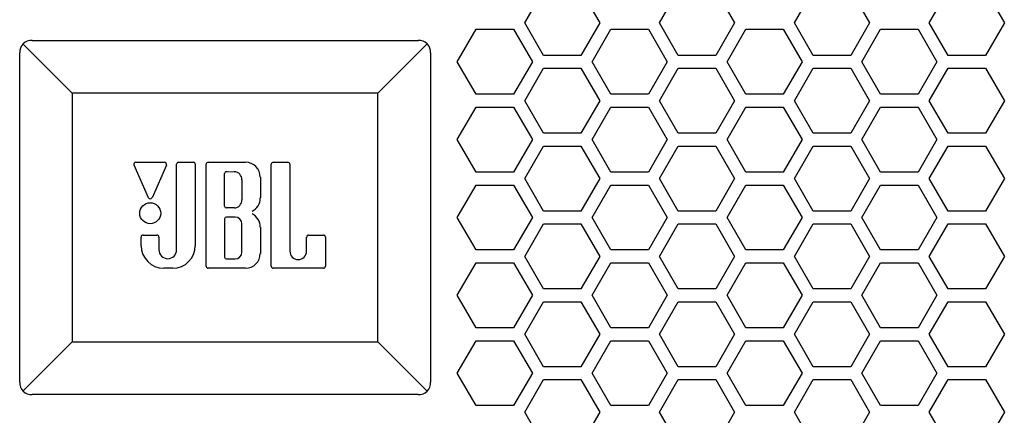
# Model space of a CAD drawing. Extents: x -1800 to 1800, y -2684 to 2667.
# Drawn here: x -1305 to -1144, y -1092 to -1028 of the extents above; entities that cross this region are included whole.
import ezdxf

# ---------------------------------------------------------------- set-up
doc = ezdxf.new("R2010")
doc.units = 0
doc.header["$LTSCALE"] = 101.6
doc.layers.add('DATA', color=7, linetype='CONTINUOUS')
doc.layers.add('PATTERN_FILL', color=7, linetype='CONTINUOUS')

msp = doc.modelspace()

# ---------------------------------------------------------------- linework, layer by layer
at = {"layer": 'DATA', "color": 7, "linetype": 'CONTINUOUS'}
for p, q in [((-1302.46, -1031.06), (-1239.53, -1031.06)), ((-1303.97, -1031.58), (-1295.93, -1039.63)), ((-1238.03, -1031.58), (-1246.07, -1039.63)), ((-1304.5, -1086.78), (-1304.5, -1033.09)), ((-1237.5, -1033.09), (-1237.5, -1086.78)), ((-1246.07, -1039.63), (-1295.93, -1039.63)), ((-1295.93, -1039.63), (-1295.93, -1080.24)), ((-1246.07, -1080.24), (-1246.07, -1039.63)), ((-1283.51, -1056.7), (-1285.86, -1051.37)), ((-1285.57, -1050.92), (-1280.87, -1050.92)), ((-1280.57, -1051.37), (-1282.92, -1056.7)), ((-1278.91, -1065.21), (-1278.91, -1051.24)), ((-1278.59, -1050.92), (-1276.18, -1050.92)), ((-1275.86, -1051.24), (-1275.86, -1064.54)), ((-1274.09, -1067.89), (-1274.09, -1051.24)), ((-1273.77, -1050.92), (-1267.67, -1050.92)), ((-1263.48, -1067.89), (-1263.48, -1051.24)), ((-1263.16, -1050.92), (-1260.76, -1050.92)), ((-1260.44, -1051.24), (-1260.44, -1065.43)), ((-1271.08, -1058.1), (-1271.08, -1052.73)), ((-1270.8, -1052.45), (-1270.69, -1052.45)), ((-1270.69, -1052.45), (-1269.48, -1052.46)), ((-1265.25, -1053.34), (-1265.25, -1056.75)), ((-1268.26, -1053.78), (-1268.26, -1057.05)), ((-1270.69, -1058.38), (-1270.8, -1058.38)), ((-1269.48, -1058.38), (-1270.69, -1058.38)), ((-1269.37, -1059.86), (-1270.8, -1059.86)), ((-1271.08, -1060.14), (-1271.08, -1066.41)), ((-1268.26, -1065.58), (-1268.26, -1060.97)), ((-1265.25, -1061.5), (-1265.25, -1065.8)), ((-1284.7, -1064.54), (-1284.7, -1063.12)), ((-1284.38, -1062.8), (-1282.12, -1062.8)), ((-1281.8, -1063.12), (-1281.8, -1065.21)), ((-1257.7, -1065.43), (-1257.7, -1063.12)), ((-1257.37, -1062.8), (-1254.97, -1062.8)), ((-1254.65, -1063.12), (-1254.65, -1067.89)), ((-1270.8, -1066.69), (-1269.37, -1066.69)), ((-1279.54, -1068.21), (-1281.02, -1068.21)), ((-1267.67, -1068.21), (-1273.77, -1068.21)), ((-1254.97, -1068.21), (-1263.16, -1068.21)), ((-1303.97, -1088.28), (-1295.93, -1080.24)), ((-1295.93, -1080.24), (-1246.07, -1080.24)), ((-1238.03, -1088.28), (-1246.07, -1080.24)), ((-1239.53, -1088.81), (-1302.46, -1088.81))]:
    msp.add_line(p, q, dxfattribs=at)
msp.add_circle((-1283.22, -1059.24), 1.71, dxfattribs=at)
for centre, radius, start, end in [((-1302.67, -1032.88), 1.83, 83.4083, 186.5917), ((-1239.32, -1032.88), 1.83, 353.4177, 96.5823), ((-1285.57, -1051.24), 0.32, 90, 203.811), ((-1280.87, -1051.24), 0.32, 336.189, 90), ((-1278.59, -1051.24), 0.32, 90, 180), ((-1276.18, -1051.24), 0.32, 0, 90), ((-1273.77, -1051.24), 0.32, 90, 180), ((-1267.67, -1053.34), 2.41, 0, 90), ((-1263.16, -1051.24), 0.32, 90, 180), ((-1260.76, -1051.24), 0.32, 0, 90), ((-1270.8, -1052.73), 0.28, 90, 180), ((-1269.59, -1053.78), 1.33, 0, 85.0201), ((-1283.22, -1056.57), 0.32, 203.811, 336.189), ((-1267.67, -1056.75), 2.41, 296.5824, 0), ((-1270.8, -1058.1), 0.28, 180, 270), ((-1269.59, -1057.05), 1.33, 274.9799, 0), ((-1270.8, -1060.14), 0.28, 90, 180), ((-1269.37, -1060.97), 1.11, 0, 90), ((-1267.67, -1061.5), 2.41, 0, 63.4176), ((-1284.38, -1063.12), 0.32, 90, 180), ((-1282.12, -1063.12), 0.32, 0, 90), ((-1257.37, -1063.12), 0.32, 90, 180), ((-1254.97, -1063.12), 0.32, 0, 90), ((-1281.02, -1064.54), 3.67, 180, 270), ((-1279.54, -1064.54), 3.67, 270, 0), ((-1280.35, -1065.21), 1.44, 180, 0), ((-1270.8, -1066.41), 0.28, 180, 270), ((-1269.37, -1065.58), 1.11, 270, 0), ((-1267.67, -1065.8), 2.41, 270, 0), ((-1259.07, -1065.43), 1.37, 180, 0), ((-1273.77, -1067.89), 0.32, 180, 270), ((-1263.16, -1067.89), 0.32, 180, 270), ((-1254.97, -1067.89), 0.32, 270, 0), ((-1302.67, -1086.99), 1.83, 173.4148, 276.5852), ((-1239.32, -1086.99), 1.83, 263.4104, 6.5896)]:
    msp.add_arc(centre, radius, start, end, dxfattribs=at)
at = {"layer": 'PATTERN_FILL', "color": 7, "linetype": 'CONTINUOUS'}
for p, q in [((-1222.13, -1028.18), (-1219.07, -1022.88)), ((-1212.95, -1022.88), (-1209.89, -1028.18)), ((-1200.13, -1028.18), (-1197.07, -1022.88)), ((-1190.95, -1022.88), (-1187.89, -1028.18)), ((-1178.13, -1028.18), (-1175.07, -1022.88)), ((-1168.95, -1022.88), (-1165.89, -1028.18)), ((-1156.13, -1028.18), (-1153.07, -1022.88)), ((-1146.95, -1022.88), (-1143.89, -1028.18)), ((-1233.12, -1034.53), (-1230.06, -1029.23)), ((-1230.06, -1029.23), (-1223.94, -1029.23)), ((-1223.94, -1029.23), (-1220.88, -1034.53)), ((-1219.07, -1033.48), (-1222.13, -1028.18)), ((-1209.89, -1028.18), (-1212.95, -1033.48)), ((-1211.13, -1034.53), (-1208.07, -1029.23)), ((-1208.07, -1029.23), (-1201.95, -1029.23)), ((-1201.95, -1029.23), (-1198.89, -1034.53)), ((-1197.07, -1033.48), (-1200.13, -1028.18)), ((-1187.89, -1028.18), (-1190.95, -1033.48)), ((-1189.13, -1034.53), (-1186.07, -1029.23)), ((-1186.07, -1029.23), (-1179.95, -1029.23)), ((-1179.95, -1029.23), (-1176.89, -1034.53)), ((-1175.07, -1033.48), (-1178.13, -1028.18)), ((-1165.89, -1028.18), (-1168.95, -1033.48)), ((-1167.13, -1034.53), (-1164.07, -1029.23)), ((-1164.07, -1029.23), (-1157.95, -1029.23)), ((-1157.95, -1029.23), (-1154.89, -1034.53)), ((-1153.07, -1033.48), (-1156.13, -1028.18)), ((-1143.89, -1028.18), (-1146.95, -1033.48)), ((-1212.95, -1033.48), (-1219.07, -1033.48)), ((-1190.95, -1033.48), (-1197.07, -1033.48)), ((-1168.95, -1033.48), (-1175.07, -1033.48)), ((-1146.95, -1033.48), (-1153.07, -1033.48)), ((-1230.06, -1039.83), (-1233.12, -1034.53)), ((-1220.88, -1034.53), (-1223.94, -1039.83)), ((-1222.13, -1040.88), (-1219.07, -1035.58)), ((-1219.07, -1035.58), (-1212.95, -1035.58)), ((-1212.95, -1035.58), (-1209.89, -1040.88)), ((-1208.07, -1039.83), (-1211.13, -1034.53)), ((-1198.89, -1034.53), (-1201.95, -1039.83)), ((-1200.13, -1040.88), (-1197.07, -1035.58)), ((-1197.07, -1035.58), (-1190.95, -1035.58)), ((-1190.95, -1035.58), (-1187.89, -1040.88)), ((-1186.07, -1039.83), (-1189.13, -1034.53)), ((-1176.89, -1034.53), (-1179.95, -1039.83)), ((-1178.13, -1040.88), (-1175.07, -1035.58)), ((-1175.07, -1035.58), (-1168.95, -1035.58)), ((-1168.95, -1035.58), (-1165.89, -1040.88)), ((-1164.07, -1039.83), (-1167.13, -1034.53)), ((-1154.89, -1034.53), (-1157.95, -1039.83)), ((-1156.13, -1040.88), (-1153.07, -1035.58)), ((-1153.07, -1035.58), (-1146.95, -1035.58)), ((-1146.95, -1035.58), (-1143.89, -1040.88)), ((-1223.94, -1039.83), (-1230.06, -1039.83)), ((-1201.95, -1039.83), (-1208.07, -1039.83)), ((-1179.95, -1039.83), (-1186.07, -1039.83)), ((-1157.95, -1039.83), (-1164.07, -1039.83)), ((-1233.12, -1047.23), (-1230.06, -1041.93)), ((-1230.06, -1041.93), (-1223.94, -1041.93)), ((-1223.94, -1041.93), (-1220.88, -1047.23)), ((-1219.07, -1046.18), (-1222.13, -1040.88)), ((-1209.89, -1040.88), (-1212.95, -1046.18)), ((-1211.13, -1047.23), (-1208.07, -1041.93)), ((-1208.07, -1041.93), (-1201.95, -1041.93)), ((-1201.95, -1041.93), (-1198.89, -1047.23)), ((-1197.07, -1046.18), (-1200.13, -1040.88)), ((-1187.89, -1040.88), (-1190.95, -1046.18)), ((-1189.13, -1047.23), (-1186.07, -1041.93)), ((-1186.07, -1041.93), (-1179.95, -1041.93)), ((-1179.95, -1041.93), (-1176.89, -1047.23)), ((-1175.07, -1046.18), (-1178.13, -1040.88)), ((-1165.89, -1040.88), (-1168.95, -1046.18)), ((-1167.13, -1047.23), (-1164.07, -1041.93)), ((-1164.07, -1041.93), (-1157.95, -1041.93)), ((-1157.95, -1041.93), (-1154.89, -1047.23)), ((-1153.07, -1046.18), (-1156.13, -1040.88)), ((-1143.89, -1040.88), (-1146.95, -1046.18)), ((-1212.95, -1046.18), (-1219.07, -1046.18)), ((-1190.95, -1046.18), (-1197.07, -1046.18)), ((-1168.95, -1046.18), (-1175.07, -1046.18)), ((-1146.95, -1046.18), (-1153.07, -1046.18)), ((-1230.06, -1052.53), (-1233.12, -1047.23)), ((-1220.88, -1047.23), (-1223.94, -1052.53)), ((-1222.13, -1053.58), (-1219.07, -1048.28)), ((-1219.07, -1048.28), (-1212.95, -1048.28)), ((-1212.95, -1048.28), (-1209.89, -1053.58)), ((-1208.07, -1052.53), (-1211.13, -1047.23)), ((-1198.89, -1047.23), (-1201.95, -1052.53)), ((-1200.13, -1053.58), (-1197.07, -1048.28)), ((-1197.07, -1048.28), (-1190.95, -1048.28)), ((-1190.95, -1048.28), (-1187.89, -1053.58)), ((-1186.07, -1052.53), (-1189.13, -1047.23)), ((-1176.89, -1047.23), (-1179.95, -1052.53)), ((-1178.13, -1053.58), (-1175.07, -1048.28)), ((-1175.07, -1048.28), (-1168.95, -1048.28)), ((-1168.95, -1048.28), (-1165.89, -1053.58)), ((-1164.07, -1052.53), (-1167.13, -1047.23)), ((-1154.89, -1047.23), (-1157.95, -1052.53)), ((-1156.13, -1053.58), (-1153.07, -1048.28)), ((-1153.07, -1048.28), (-1146.95, -1048.28)), ((-1146.95, -1048.28), (-1143.89, -1053.58)), ((-1223.94, -1052.53), (-1230.06, -1052.53)), ((-1219.07, -1058.88), (-1222.13, -1053.58)), ((-1209.89, -1053.58), (-1212.95, -1058.88)), ((-1201.95, -1052.53), (-1208.07, -1052.53)), ((-1197.07, -1058.88), (-1200.13, -1053.58)), ((-1187.89, -1053.58), (-1190.95, -1058.88)), ((-1179.95, -1052.53), (-1186.07, -1052.53)), ((-1175.07, -1058.88), (-1178.13, -1053.58)), ((-1165.89, -1053.58), (-1168.95, -1058.88)), ((-1157.95, -1052.53), (-1164.07, -1052.53)), ((-1153.07, -1058.88), (-1156.13, -1053.58)), ((-1143.89, -1053.58), (-1146.95, -1058.88)), ((-1233.12, -1059.93), (-1230.06, -1054.63)), ((-1230.06, -1054.63), (-1223.94, -1054.63)), ((-1223.94, -1054.63), (-1220.88, -1059.93)), ((-1211.13, -1059.93), (-1208.07, -1054.63)), ((-1208.07, -1054.63), (-1201.95, -1054.63)), ((-1201.95, -1054.63), (-1198.89, -1059.93)), ((-1189.13, -1059.93), (-1186.07, -1054.63)), ((-1186.07, -1054.63), (-1179.95, -1054.63)), ((-1179.95, -1054.63), (-1176.89, -1059.93)), ((-1167.13, -1059.93), (-1164.07, -1054.63)), ((-1164.07, -1054.63), (-1157.95, -1054.63)), ((-1157.95, -1054.63), (-1154.89, -1059.93)), ((-1230.06, -1065.23), (-1233.12, -1059.93)), ((-1220.88, -1059.93), (-1223.94, -1065.23)), ((-1212.95, -1058.88), (-1219.07, -1058.88)), ((-1208.07, -1065.23), (-1211.13, -1059.93)), ((-1198.89, -1059.93), (-1201.95, -1065.23)), ((-1190.95, -1058.88), (-1197.07, -1058.88)), ((-1186.07, -1065.23), (-1189.13, -1059.93)), ((-1176.89, -1059.93), (-1179.95, -1065.23)), ((-1168.95, -1058.88), (-1175.07, -1058.88)), ((-1164.07, -1065.23), (-1167.13, -1059.93)), ((-1154.89, -1059.93), (-1157.95, -1065.23)), ((-1146.95, -1058.88), (-1153.07, -1058.88)), ((-1222.13, -1066.28), (-1219.07, -1060.98)), ((-1219.07, -1060.98), (-1212.95, -1060.98)), ((-1212.95, -1060.98), (-1209.89, -1066.28)), ((-1200.13, -1066.28), (-1197.07, -1060.98)), ((-1197.07, -1060.98), (-1190.95, -1060.98)), ((-1190.95, -1060.98), (-1187.89, -1066.28)), ((-1178.13, -1066.28), (-1175.07, -1060.98)), ((-1175.07, -1060.98), (-1168.95, -1060.98)), ((-1168.95, -1060.98), (-1165.89, -1066.28)), ((-1156.13, -1066.28), (-1153.07, -1060.98)), ((-1153.07, -1060.98), (-1146.95, -1060.98)), ((-1146.95, -1060.98), (-1143.89, -1066.28)), ((-1223.94, -1065.23), (-1230.06, -1065.23)), ((-1219.07, -1071.58), (-1222.13, -1066.28)), ((-1209.89, -1066.28), (-1212.95, -1071.58)), ((-1201.95, -1065.23), (-1208.07, -1065.23)), ((-1197.07, -1071.58), (-1200.13, -1066.28)), ((-1187.89, -1066.28), (-1190.95, -1071.58)), ((-1179.95, -1065.23), (-1186.07, -1065.23)), ((-1175.07, -1071.58), (-1178.13, -1066.28)), ((-1165.89, -1066.28), (-1168.95, -1071.58)), ((-1157.95, -1065.23), (-1164.07, -1065.23)), ((-1153.07, -1071.58), (-1156.13, -1066.28)), ((-1143.89, -1066.28), (-1146.95, -1071.58)), ((-1233.12, -1072.63), (-1230.06, -1067.33)), ((-1230.06, -1067.33), (-1223.94, -1067.33)), ((-1223.94, -1067.33), (-1220.88, -1072.63)), ((-1211.13, -1072.63), (-1208.07, -1067.33)), ((-1208.07, -1067.33), (-1201.95, -1067.33)), ((-1201.95, -1067.33), (-1198.89, -1072.63)), ((-1189.13, -1072.63), (-1186.07, -1067.33)), ((-1186.07, -1067.33), (-1179.95, -1067.33)), ((-1179.95, -1067.33), (-1176.89, -1072.63)), ((-1167.13, -1072.63), (-1164.07, -1067.33)), ((-1164.07, -1067.33), (-1157.95, -1067.33)), ((-1157.95, -1067.33), (-1154.89, -1072.63)), ((-1230.06, -1077.93), (-1233.12, -1072.63)), ((-1220.88, -1072.63), (-1223.94, -1077.93)), ((-1212.95, -1071.58), (-1219.07, -1071.58)), ((-1208.07, -1077.93), (-1211.13, -1072.63)), ((-1198.89, -1072.63), (-1201.95, -1077.93)), ((-1190.95, -1071.58), (-1197.07, -1071.58)), ((-1186.07, -1077.93), (-1189.13, -1072.63)), ((-1176.89, -1072.63), (-1179.95, -1077.93)), ((-1168.95, -1071.58), (-1175.07, -1071.58)), ((-1164.07, -1077.93), (-1167.13, -1072.63)), ((-1154.89, -1072.63), (-1157.95, -1077.93)), ((-1146.95, -1071.58), (-1153.07, -1071.58)), ((-1222.13, -1078.98), (-1219.07, -1073.68)), ((-1219.07, -1073.68), (-1212.95, -1073.68)), ((-1212.95, -1073.68), (-1209.89, -1078.98)), ((-1200.13, -1078.98), (-1197.07, -1073.68)), ((-1197.07, -1073.68), (-1190.95, -1073.68)), ((-1190.95, -1073.68), (-1187.89, -1078.98)), ((-1178.13, -1078.98), (-1175.07, -1073.68)), ((-1175.07, -1073.68), (-1168.95, -1073.68)), ((-1168.95, -1073.68), (-1165.89, -1078.98)), ((-1156.13, -1078.98), (-1153.07, -1073.68)), ((-1153.07, -1073.68), (-1146.95, -1073.68)), ((-1146.95, -1073.68), (-1143.89, -1078.98)), ((-1223.94, -1077.93), (-1230.06, -1077.93)), ((-1219.07, -1084.28), (-1222.13, -1078.98)), ((-1209.89, -1078.98), (-1212.95, -1084.28)), ((-1201.95, -1077.93), (-1208.07, -1077.93)), ((-1197.07, -1084.28), (-1200.13, -1078.98)), ((-1187.89, -1078.98), (-1190.95, -1084.28)), ((-1179.95, -1077.93), (-1186.07, -1077.93)), ((-1175.07, -1084.28), (-1178.13, -1078.98)), ((-1165.89, -1078.98), (-1168.95, -1084.28)), ((-1157.95, -1077.93), (-1164.07, -1077.93)), ((-1153.07, -1084.28), (-1156.13, -1078.98)), ((-1143.89, -1078.98), (-1146.95, -1084.28)), ((-1233.12, -1085.33), (-1230.06, -1080.03)), ((-1230.06, -1080.03), (-1223.94, -1080.03)), ((-1223.94, -1080.03), (-1220.88, -1085.33)), ((-1211.13, -1085.33), (-1208.07, -1080.03)), ((-1208.07, -1080.03), (-1201.95, -1080.03)), ((-1201.95, -1080.03), (-1198.89, -1085.33)), ((-1189.13, -1085.33), (-1186.07, -1080.03)), ((-1186.07, -1080.03), (-1179.95, -1080.03)), ((-1179.95, -1080.03), (-1176.89, -1085.33)), ((-1167.13, -1085.33), (-1164.07, -1080.03)), ((-1164.07, -1080.03), (-1157.95, -1080.03)), ((-1157.95, -1080.03), (-1154.89, -1085.33)), ((-1230.06, -1090.63), (-1233.12, -1085.33)), ((-1220.88, -1085.33), (-1223.94, -1090.63)), ((-1212.95, -1084.28), (-1219.07, -1084.28)), ((-1208.07, -1090.63), (-1211.13, -1085.33)), ((-1198.89, -1085.33), (-1201.95, -1090.63)), ((-1190.95, -1084.28), (-1197.07, -1084.28)), ((-1186.07, -1090.63), (-1189.13, -1085.33)), ((-1176.89, -1085.33), (-1179.95, -1090.63)), ((-1168.95, -1084.28), (-1175.07, -1084.28)), ((-1164.07, -1090.63), (-1167.13, -1085.33)), ((-1154.89, -1085.33), (-1157.95, -1090.63)), ((-1146.95, -1084.28), (-1153.07, -1084.28)), ((-1222.13, -1091.68), (-1219.07, -1086.38)), ((-1219.07, -1086.38), (-1212.95, -1086.38)), ((-1212.95, -1086.38), (-1209.89, -1091.68)), ((-1200.13, -1091.68), (-1197.07, -1086.38)), ((-1197.07, -1086.38), (-1190.95, -1086.38)), ((-1190.95, -1086.38), (-1187.89, -1091.68)), ((-1178.13, -1091.68), (-1175.07, -1086.38)), ((-1175.07, -1086.38), (-1168.95, -1086.38)), ((-1168.95, -1086.38), (-1165.89, -1091.68)), ((-1156.13, -1091.68), (-1153.07, -1086.38)), ((-1153.07, -1086.38), (-1146.95, -1086.38)), ((-1146.95, -1086.38), (-1143.89, -1091.68)), ((-1223.94, -1090.63), (-1230.06, -1090.63)), ((-1219.07, -1096.98), (-1222.13, -1091.68)), ((-1209.89, -1091.68), (-1212.95, -1096.98)), ((-1201.95, -1090.63), (-1208.07, -1090.63)), ((-1197.07, -1096.98), (-1200.13, -1091.68)), ((-1187.89, -1091.68), (-1190.95, -1096.98)), ((-1179.95, -1090.63), (-1186.07, -1090.63)), ((-1175.07, -1096.98), (-1178.13, -1091.68)), ((-1165.89, -1091.68), (-1168.95, -1096.98)), ((-1157.95, -1090.63), (-1164.07, -1090.63)), ((-1153.07, -1096.98), (-1156.13, -1091.68)), ((-1143.89, -1091.68), (-1146.95, -1096.98))]:
    msp.add_line(p, q, dxfattribs=at)

doc.saveas('drawing.dxf')
